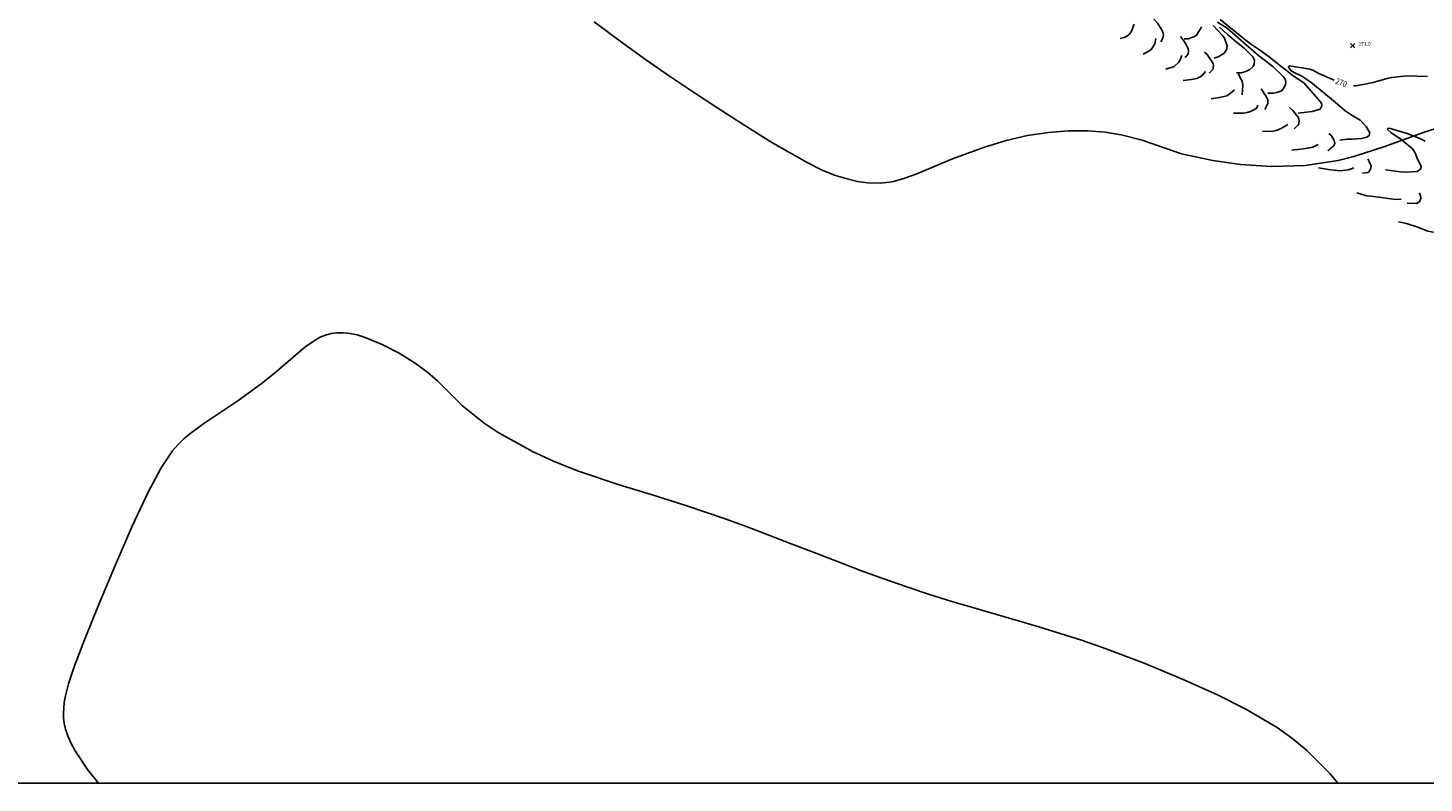
# Model space of a CAD drawing. Units: feet. Extents: x 5760627 to 5772291, y 2303777 to 2313381.
# Drawn here: x 5762587 to 5764913, y 2303807 to 2305065 of the extents above; entities that cross this region are included whole.
import ezdxf

# ---------------------------------------------------------------- set-up
doc = ezdxf.new("R2010")
doc.units = ezdxf.units.FT
doc.header["$MEASUREMENT"] = 0
doc.layers.get('0').update_dxf_attribs({"linetype": 'CONTINUOUS'})
for name, color, linetype in [('Crop', 4, 'CONTINUOUS'), ('T-CONT-MAJ', 2, 'CONTINUOUS'), ('T-CONT-MAJ-TEXT_20', 2, 'CONTINUOUS'), ('T-CONT-MIN', 1, 'CONTINUOUS'), ('T-ELEVATIONS', 1, 'CONTINUOUS'), ('T_25', 30, 'CONTINUOUS')]:
    doc.layers.add(name, color=color, linetype=linetype)
doc.styles.add('Cont-Maj-20', font='ARIALUNI.TTF', dxfattribs={"width": 0.85, "height": 10})

# ---------------------------------------------------------------- blocks, each defined once
blk = doc.blocks.new('$CROSS')
for p, q in [((-0.5, 0.5), (0.5, -0.5)), ((0.5, 0.5), (-0.5, -0.5))]:
    blk.add_line(p, q)

msp = doc.modelspace()

# ---------------------------------------------------------------- linework, layer by layer
at = {"layer": 'Crop'}
msp.add_lwpolyline([(5760646.7, 2313376.9), (5772237.5, 2313376.9), (5772237.5, 2303806.6), (5760646.7, 2303806.6)], close=True, dxfattribs=at)
at = {"layer": 'T-CONT-MAJ'}
for points, elevation in [([(5764513.3, 2305046.7), (5764520.4, 2305047), (5764526.1, 2305048.9), (5764529.5, 2305050.1), (5764533.7, 2305052.7), (5764540.5, 2305063.4), (5764542, 2305066.7)], 280), ([(5764554.6, 2304989.5), (5764560.8, 2304995.7), (5764561.7, 2304997.9), (5764562, 2305002.8), (5764561.3, 2305004.9), (5764559.5, 2305009), (5764555, 2305015.9), (5764551.3, 2305020.5), (5764546.9, 2305024.6)], 280), ([(5764772.3, 2304878), (5764785.6, 2304879.6), (5764793.3, 2304879.4), (5764808.4, 2304880.7), (5764817.8, 2304883.2), (5764821.7, 2304885.6), (5764822.4, 2304890.2), (5764816.2, 2304900.9), (5764806.7, 2304911.1), (5764791.2, 2304920.1), (5764781.7, 2304926.7), (5764764.6, 2304941.1), (5764724.3, 2304974.6), (5764709.5, 2304984.4), (5764695.2, 2304991.1), (5764691, 2304993.9), (5764687, 2304999.6), (5764688.7, 2305002), (5764722.3, 2304996.2), (5764727.8, 2304994.3), (5764738.5, 2304988.6), (5764762.9, 2304977.8)], 270), ([(5764511.3, 2304977.3), (5764525, 2304979), (5764534.5, 2304980.8), (5764539.9, 2304983.6), (5764544.3, 2304986.8), (5764548.9, 2304992.6)], 280), ([(5764795.6, 2304968.9), (5764796.8, 2304968.7), (5764799.7, 2304968.7), (5764828.1, 2304973.8), (5764853.1, 2304981.5), (5764859.1, 2304982.6), (5764883.7, 2304985.2), (5764918.7, 2304984.3)], 270), ([(5764737, 2304832.1), (5764753.5, 2304829.1), (5764772.5, 2304826.8), (5764786.4, 2304828.5), (5764791.2, 2304830.2), (5764795.9, 2304832.1)], 270), ([(5764810.1, 2304822.8), (5764819.2, 2304824.3), (5764821, 2304825.3), (5764823.9, 2304829.6), (5764824.4, 2304832.2), (5764824.5, 2304834.5), (5764821.7, 2304842.4), (5764819, 2304847.1)], 270)]:
    msp.add_lwpolyline(points, dxfattribs=dict(at, elevation=elevation))
at = {"layer": 'T-CONT-MIN', "flags": 128}
for points, elevation in [([(5764406.4, 2305047.2), (5764413.2, 2305048.9), (5764417.7, 2305051.1), (5764422.4, 2305055.2), (5764425.6, 2305059.8), (5764429.8, 2305071.1)], 286), ([(5764474.1, 2305041.8), (5764477.8, 2305048), (5764478.5, 2305053), (5764477.3, 2305059.4), (5764469.2, 2305072.6), (5764465, 2305077.2), (5764462.5, 2305079.5)], 284), ([(5764561.7, 2305068.9), (5764577.2, 2305052.5), (5764580.4, 2305047.7), (5764584.6, 2305035.3), (5764584.1, 2305030.4), (5764582, 2305025.9), (5764579.1, 2305022.5), (5764569.6, 2305016.9), (5764563, 2305014.8)], 278), ([(5764652.5, 2304956.2), (5764662.7, 2304956.3), (5764667.4, 2304957.6), (5764674.1, 2304959.6), (5764677.5, 2304962.4), (5764682.3, 2304970.3), (5764682.8, 2304974.4), (5764681.2, 2304979.4), (5764677.9, 2304983.8), (5764660.9, 2305000.6), (5764637.2, 2305019.1), (5764612.1, 2305040.9), (5764593.6, 2305056.6), (5764584.6, 2305064.6), (5764568.8, 2305074.8)], 274), ([(5764572.3, 2305066.2), (5764585.4, 2305054.2), (5764599.9, 2305041.7), (5764613, 2305031), (5764626.9, 2305017.6), (5764629.9, 2305012.8), (5764630.4, 2305010.1), (5764630, 2305004.7), (5764628.1, 2305000.9), (5764622.8, 2304995.7), (5764616, 2304992.2), (5764608.2, 2304990.3), (5764600.4, 2304990.4)], 276), ([(5764703.2, 2304923), (5764717, 2304924.8), (5764726.4, 2304925.7), (5764739.8, 2304929.7), (5764742.2, 2304933.8), (5764742.5, 2304936.2), (5764741.8, 2304939.2), (5764740.3, 2304941.7), (5764712.5, 2304973.4), (5764695, 2304985.1), (5764680.7, 2304996.2), (5764672.1, 2305002.8), (5764654.8, 2305016.6), (5764635.2, 2305030.8), (5764623.8, 2305038.5), (5764608.3, 2305050.9), (5764573.3, 2305079)], 272), ([(5764444.7, 2305021), (5764454.5, 2305026), (5764458.6, 2305029.3), (5764464.1, 2305038.6), (5764465.7, 2305047.4)], 284), ([(5764514.3, 2305015.7), (5764517.5, 2305018.3), (5764519.8, 2305022), (5764520.5, 2305026.5), (5764519.9, 2305030.4), (5764517.8, 2305035.1), (5764513.6, 2305041.7), (5764506.8, 2305050.9)], 282), ([(5764482.6, 2304996.1), (5764496.7, 2305000.9), (5764504.1, 2305007.9), (5764506.7, 2305011.8), (5764509.5, 2305018.8)], 282), ([(5764609.9, 2304953.5), (5764610.7, 2304969.3), (5764609.8, 2304976.5), (5764607.3, 2304980.8), (5764603.5, 2304988.4)], 278), ([(5764558.3, 2304946.8), (5764572.1, 2304948.9), (5764584.2, 2304951.9), (5764590.5, 2304956), (5764596.8, 2304962)], 278), ([(5764647.5, 2304928.8), (5764652.7, 2304938.8), (5764652.4, 2304945.3), (5764649.9, 2304950.7), (5764641.6, 2304963.4)], 276), ([(5764595.6, 2304923), (5764612, 2304923.2), (5764617.9, 2304923.9), (5764623.6, 2304925.5), (5764632.5, 2304930), (5764634.6, 2304933), (5764636, 2304936.4)], 276), ([(5764696.6, 2304896.7), (5764703.3, 2304903), (5764704, 2304905.1), (5764705, 2304910.7), (5764704.3, 2304912.9), (5764703.1, 2304916.1), (5764694.1, 2304927.1), (5764688.5, 2304932.3)], 274), ([(5764643.9, 2304892.2), (5764662.3, 2304893.1), (5764666.7, 2304894), (5764673.8, 2304896.7), (5764685.7, 2304903.9)], 274), ([(5764752.5, 2304860.2), (5764761.1, 2304867.2), (5764762.6, 2304868.7), (5764764.4, 2304873.1), (5764763.2, 2304877.6), (5764758.4, 2304885.4), (5764754.5, 2304889)], 272), ([(5764848.8, 2304828.4), (5764873.5, 2304825.2), (5764882.1, 2304824.6), (5764901.6, 2304825.9), (5764906.4, 2304828.9), (5764907.5, 2304830.8), (5764907.8, 2304833), (5764907, 2304836.6), (5764902.5, 2304845.4), (5764898.8, 2304855), (5764896.5, 2304859.4), (5764893.4, 2304863.3), (5764874.7, 2304878.8), (5764857.8, 2304890.6), (5764852, 2304895.8), (5764852.7, 2304897.7), (5764857, 2304897.2), (5764867.3, 2304894), (5764883.2, 2304889.4), (5764896.6, 2304884.8), (5764906.8, 2304880.3), (5764914.8, 2304876.5)], 268), ([(5764692.4, 2304861.2), (5764711.7, 2304863.6), (5764718.9, 2304864.4), (5764727.6, 2304866.3), (5764736.6, 2304870.5)], 272), ([(5764800.8, 2304790), (5764817.2, 2304785.3), (5764829, 2304783.8), (5764865.4, 2304779), (5764874.8, 2304779.7)], 268), ([(5764884.6, 2304773.1), (5764900.7, 2304772.4), (5764905.4, 2304775.2), (5764907.5, 2304781.3), (5764907, 2304785.4), (5764905.2, 2304790.3)], 268), ([(5764870.5, 2304741.8), (5764883.4, 2304738.8), (5764900.6, 2304733.3), (5764919.2, 2304726.4), (5764937.5, 2304722.9), (5764959.8, 2304718.9)], 266)]:
    msp.add_lwpolyline(points, dxfattribs=dict(at, elevation=elevation))
at = {"layer": 'T_25', "flags": 128}
for points in [[(5763530.1, 2305074.9), (5763573.2, 2305043), (5763615.9, 2305012.5), (5763657.5, 2304983.6), (5763697.3, 2304956.7), (5763734.7, 2304932.1), (5763769.1, 2304910), (5763826.3, 2304874.3), (5763884.8, 2304840.5), (5763911.3, 2304827.5), (5763932.4, 2304819.2), (5763951.4, 2304813.3), (5763969, 2304809.3), (5763985.3, 2304807), (5764007.4, 2304806.2), (5764021.5, 2304807.7), (5764029, 2304809.2), (5764046.1, 2304814.2), (5764067.8, 2304822.1), (5764127.1, 2304846.6), (5764180.3, 2304866.4), (5764216.6, 2304877.4), (5764252.4, 2304885.5), (5764287.2, 2304890.7), (5764320.5, 2304893.3), (5764352, 2304893.3), (5764381.3, 2304891), (5764408.2, 2304886.8), (5764443.3, 2304878), (5764508.8, 2304855.4), (5764560.8, 2304843.8), (5764607.1, 2304837.4), (5764659.5, 2304834.2), (5764714.7, 2304835.9), (5764769.6, 2304844.2), (5764796, 2304850.8), (5764845.9, 2304866.6), (5764910.5, 2304890.4), (5764944.3, 2304901.2)], [(5762704.2, 2303806.6), (5762686.1, 2303829.5), (5762665.4, 2303860.6), (5762658.3, 2303873.7), (5762653, 2303885.5), (5762649.4, 2303896.2), (5762647.2, 2303906), (5762646.1, 2303915.2), (5762645.9, 2303923.9), (5762647.3, 2303940.9), (5762648.8, 2303950), (5762654.3, 2303971.9), (5762664.4, 2304002.2), (5762680.8, 2304045.2), (5762704.1, 2304103), (5762731.8, 2304169.1), (5762760.5, 2304234.7), (5762787, 2304291.2), (5762808.8, 2304332.1), (5762827.7, 2304360.2), (5762836.9, 2304370.9), (5762846.4, 2304380.3), (5762856.5, 2304388.8), (5762879.8, 2304405.9), (5762936.2, 2304443.8), (5762977.6, 2304473.3), (5763001.1, 2304492.4), (5763048.1, 2304533.1), (5763065, 2304544.9), (5763073.7, 2304549.5), (5763082.5, 2304553.1), (5763091.8, 2304555.6), (5763101.6, 2304557), (5763112.1, 2304557.1), (5763123.3, 2304555.9), (5763135.5, 2304553.3), (5763148.7, 2304549.2), (5763176.9, 2304537.6), (5763205.4, 2304522.8), (5763231.7, 2304506.6), (5763253.2, 2304490.9), (5763269.8, 2304476.4), (5763310.6, 2304435.2), (5763347.1, 2304406.1), (5763370.1, 2304390.8), (5763427.2, 2304359.1), (5763462.2, 2304343), (5763502.1, 2304327), (5763571.7, 2304303.7), (5763625.2, 2304287.3), (5763684.5, 2304268.7), (5763749.9, 2304246.4), (5763785, 2304233.6), (5763821.3, 2304219.8), (5763858.6, 2304205.4), (5763896.7, 2304190.6), (5763935.3, 2304175.7), (5763974, 2304161), (5764012.7, 2304146.8), (5764051.1, 2304133.4), (5764088.8, 2304121), (5764126, 2304109.4), (5764162.7, 2304098.5), (5764199.1, 2304087.9), (5764270.8, 2304066.8), (5764341.9, 2304044.5), (5764377.3, 2304032.3), (5764446.6, 2304006.2), (5764511.5, 2303979.4), (5764568.9, 2303953.4), (5764616.1, 2303929.9), (5764668.3, 2303899.3), (5764694.4, 2303880.4), (5764716.8, 2303861.5), (5764756.6, 2303821.9), (5764769.3, 2303806.6)]]:
    msp.add_lwpolyline(points, dxfattribs=at)

# ---------------------------------------------------------------- block references
at = {"layer": 'T-ELEVATIONS', "xscale": 7.500000298023224, "yscale": 7.500000298023224, "zscale": 7.500000298023224, "rotation": 0.000582951884692493}
msp.add_blockref('$CROSS', (5764793.9, 2305035.3, 271), dxfattribs=at)

# ---------------------------------------------------------------- texts
at = {"layer": 'T-CONT-MAJ-TEXT_20', "style": 'Cont-Maj-20', "width": 0.85}
msp.add_text('270', height=10, rotation=339.7722, dxfattribs=at).set_placement((5764764.1, 2304972.4, 270))
at = {"layer": 'T-ELEVATIONS'}
msp.add_text('271.0', height=6, rotation=0.0573, dxfattribs=at).set_placement((5764803.5, 2305035.3, 271))

doc.saveas('drawing.dxf')
